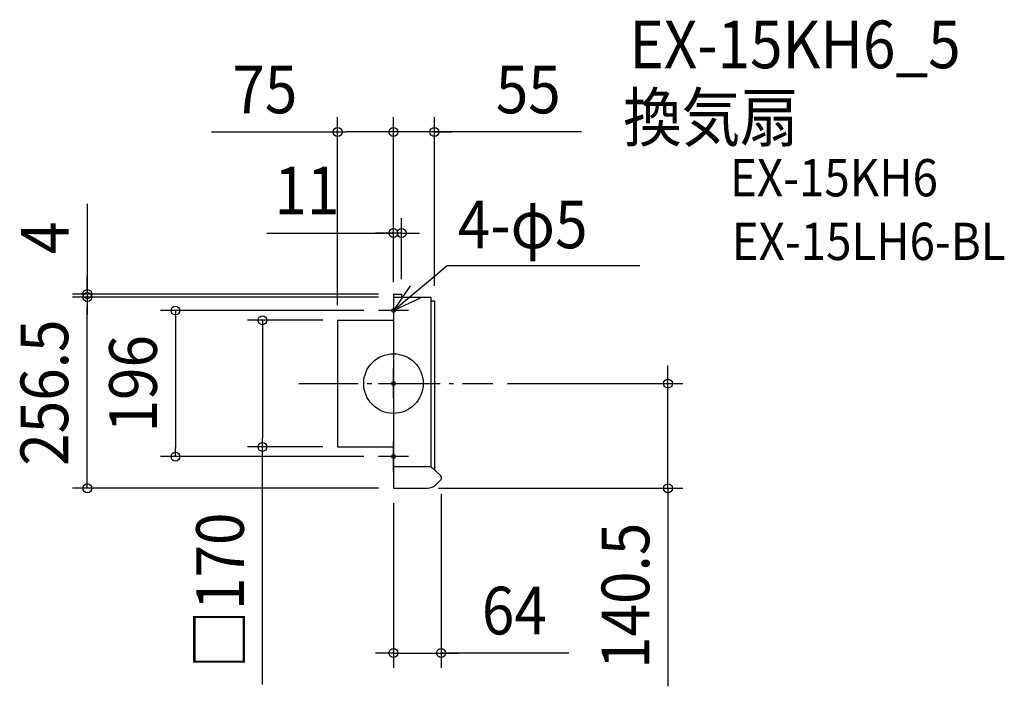
# Model space of a CAD drawing. Extents: x -502 to 820, y -406 to 488.
import ezdxf
from ezdxf.enums import TextEntityAlignment as Align

# ---------------------------------------------------------------- set-up
doc = ezdxf.new("R2010")
doc.units = 0
doc.header["$LTSCALE"] = 20
doc.header["$PDMODE"] = 3
doc.header["$PDSIZE"] = -2
doc.linetypes.add('DASHDOT', pattern=[5.5, 4, -0.6, 0.3, -0.6])
doc.layers.get('DEFPOINTS').update_dxf_attribs({"linetype": 'CONTINUOUS'})
for name, color, linetype in [('ARRANGE', 1, 'CONTINUOUS'), ('BASIS', 6, 'DASHDOT'), ('DETAIL', 5, 'CONTINUOUS'), ('ETC', 61, 'CONTINUOUS'), ('FIX', 11, 'CONTINUOUS'), ('NOTE', 4, 'CONTINUOUS'), ('OUTLINE', 3, 'CONTINUOUS'), ('SIZE', 30, 'CONTINUOUS')]:
    doc.layers.add(name, color=color, linetype=linetype)
doc.styles.get("Standard").update_dxf_attribs({"font": 'SIMPLEX.shx', "width": 0.9, "height": 64, "bigfont": 'BIGFONT.shx'})

msp = doc.modelspace()

# ---------------------------------------------------------------- linework, layer by layer
at = {"layer": 'ARRANGE', "color": 1, "linetype": 'CONTINUOUS'}
msp.add_circle((0, 0), 40, dxfattribs=at)
msp.add_point((0, 0), dxfattribs=at)
at = {"layer": 'BASIS', "color": 6, "linetype": 'DASHDOT'}
msp.add_line((-127.2, 0), (133.3, 0), dxfattribs=at)
at = {"layer": 'DEFPOINTS', "color": 30, "linetype": 'CONTINUOUS'}
for p in [(-75, 337.6), (0, 337.6), (0, 202), (0, 120), (0, 120), (11, 120), (-411.1, 116), (-411.1, 116), (0, 116), (0, 116), (0, 116), (0, 116), (55, 111), (-20, 98), (-75, 85), (-75, 85), (133.3, 0), (368.5, 0), (-175.9, -85), (-75, -85), (-292.7, -98), (-20, -98), (64, -128.2), (0, -140.5), (0, -140.5), (40.6, -140.5), (64, -361.7)]:
    msp.add_point(p, dxfattribs=at)
at = {"layer": 'DETAIL', "color": 5, "linetype": 'CONTINUOUS'}
for p, q in [((0, 120), (0, 116)), ((0, 120), (11, 120)), ((11, 120), (11, 116)), ((0, 116), (50, 116)), ((0, 116), (0, -140.5)), ((50, 116), (50, -111.5)), ((50, 111), (55, 111)), ((55, 111), (55, -116.1)), ((-75, 85), (0, 85)), ((-75, 85), (-75, -85)), ((-75, -85), (0, -85)), ((0, -111.5), (50, -111.5)), ((50, -111.5), (62.5, -123.1)), ((62.9, -130), (55.1, -137.6)), ((64, -125), (64, -128.2)), ((0, -140.5), (42.3, -140.5))]:
    msp.add_line(p, q, dxfattribs=at)
for centre, radius, start, end in [((62, -125), 2, 0, 74.2328), ((62, -128.2), 2, 295.2011, 0), ((42.3, -110.5), 30, 270, 295.2011)]:
    msp.add_arc(centre, radius, start, end, dxfattribs=at)
at = {"layer": 'FIX', "color": 11, "linetype": 'CONTINUOUS'}
for centre in [(0, 98), (0, 0), (0, -98)]:
    msp.add_circle(centre, 2.5, dxfattribs=at)
at = {"layer": 'NOTE', "color": 4, "linetype": 'CONTINUOUS'}
for p, q in [((0, 98), (72, 158.4)), ((72, 158.4), (330.9, 158.4)), ((22.6, 131), (0, 98)), ((0, 118), (0, 78)), ((0, 98), (36.1, 115.2)), ((20, 98), (-20, 98)), ((0, -20), (0, 20)), ((-20, 0), (20, 0)), ((0, -118), (0, -78)), ((20, -98), (-20, -98))]:
    msp.add_line(p, q, dxfattribs=at)
at = {"layer": 'OUTLINE', "color": 3, "linetype": 'CONTINUOUS'}
for p, q in [((0, 116), (0, -140.5)), ((0, 116), (50, 116)), ((50, 116), (50, -111.5)), ((50, 111), (55, 111)), ((55, 111), (55, -116.1)), ((-75, 85), (0, 85)), ((-75, 85), (-75, -85)), ((-75, -85), (0, -85)), ((0, -111.5), (50, -111.5)), ((50, -111.5), (62.5, -123.1)), ((62.9, -130), (55.1, -137.6)), ((64, -125), (64, -128.2)), ((0, -140.5), (42.3, -140.5))]:
    msp.add_line(p, q, dxfattribs=at)
for centre, radius, start, end in [((62, -125), 2, 0, 74.2328), ((62, -128.2), 2, 295.2011, 0), ((42.3, -110.5), 30, 270, 295.2011)]:
    msp.add_arc(centre, radius, start, end, dxfattribs=at)
at = {"layer": 'SIZE', "color": 30, "linetype": 'CONTINUOUS'}
for p, q in [((-75, 105), (-75, 357.6)), ((0, 136), (0, 357.6)), ((0, 136), (0, 357.6)), ((55, 131), (55, 357.6)), ((-244.3, 337.6), (-75, 337.6)), ((-75, 337.6), (-63, 337.6)), ((-12, 337.6), (-63, 337.6)), ((-12, 337.6), (-24, 337.6)), ((0, 337.6), (-12, 337.6)), ((0, 337.6), (-12, 337.6)), ((55, 337.6), (0, 337.6)), ((55, 337.6), (0, 337.6)), ((252.6, 337.6), (55, 337.6)), ((55, 337.6), (67, 337.6)), ((67, 337.6), (79, 337.6)), ((-411.1, 241), (-411.1, 120)), ((0, 140), (0, 222)), ((11, 140), (11, 222)), ((-170.1, 202), (0, 202)), ((-12, 202), (-24, 202)), ((0, 202), (-12, 202)), ((11, 202), (0, 202)), ((11, 202), (0, 202)), ((11, 202), (23, 202)), ((23, 202), (35, 202)), ((-411.1, 132), (-411.1, 144)), ((-20, 120), (-431.1, 120)), ((-411.1, 120), (-411.1, 132)), ((-411.1, 120), (-411.1, 116)), ((-411.1, 120), (-411.1, 116)), ((-20, 116), (-431.1, 116)), ((-20, 116), (-431.1, 116)), ((-411.1, 116), (-411.1, 104)), ((-411.1, 116), (-411.1, 104)), ((-411.1, -128.5), (-411.1, 104)), ((-411.1, 104), (-411.1, 92)), ((-40, 98), (-312.7, 98)), ((-292.7, 98), (-292.7, 86)), ((-292.7, 86), (-292.7, -86)), ((-95, 85), (-195.9, 85)), ((-175.9, 85), (-175.9, 73)), ((-175.9, 73), (-175.9, -73)), ((368.5, 12), (368.5, 24)), ((153.3, 0), (388.5, 0)), ((368.5, 0), (368.5, 12)), ((368.5, -140.5), (368.5, 0)), ((-175.9, -85), (-175.9, -73)), ((-292.7, -98), (-292.7, -86)), ((-95, -85), (-195.9, -85)), ((-175.9, -404), (-175.9, -85)), ((-40, -98), (-312.7, -98)), ((-411.1, -140.5), (-411.1, -128.5)), ((-20, -140.5), (-431.1, -140.5)), ((60.6, -140.5), (388.5, -140.5)), ((368.5, -140.5), (368.5, -152.5)), ((64, -148.2), (64, -381.7)), ((368.5, -152.5), (368.5, -406.3)), ((0, -160.5), (0, -381.7)), ((-12, -361.7), (-24, -361.7)), ((0, -361.7), (-12, -361.7)), ((0, -361.7), (64, -361.7)), ((0, -361.7), (64, -361.7)), ((235.3, -361.7), (64, -361.7)), ((64, -361.7), (76, -361.7)), ((76, -361.7), (88, -361.7))]:
    msp.add_line(p, q, dxfattribs=at)
for centre in [(-75, 337.6), (0, 337.6), (0, 337.6), (55, 337.6), (0, 202), (11, 202), (-411.1, 120), (-411.1, 116), (-411.1, 116), (-292.7, 98), (-175.9, 85), (368.5, 0), (-175.9, -85), (-292.7, -98), (-411.1, -140.5), (368.5, -140.5), (0, -361.7), (64, -361.7)]:
    msp.add_circle(centre, 6, dxfattribs=at)

# ---------------------------------------------------------------- texts
at = {"layer": 'ETC', "color": 61, "linetype": 'CONTINUOUS', "width": 0.9}
for s, height, p in [('EX-15KH6_5', 64, (316.7, 423.1)), ('換気扇', 64, (308.6, 325.1)), ('EX-15KH6', 50, (451.9, 251.2)), ('EX-15LH6-BL', 50, (454.2, 165.8))]:
    msp.add_text(s, height=height, dxfattribs=at).set_placement(p)
at = {"layer": 'NOTE', "color": 4, "linetype": 'CONTINUOUS', "width": 0.9}
msp.add_text('4-φ5', height=64, dxfattribs=at).set_placement((86.4, 181.6))
at = {"layer": 'SIZE', "color": 30, "linetype": 'CONTINUOUS', "width": 0.9}
for s, p in [('75', (-172.7, 362.6)), ('55', (181, 362.6)), ('11', (-116.3, 227)), ('64', (162.3, -336.7))]:
    msp.add_text(s, height=64, dxfattribs=at).set_placement(p, align=Align.CENTER)
for s, p in [('4', (-436.1, 195.5)), ('256.5', (-436.8, -12.2)), ('196', (-317.7, -0.3)), ('□170', (-200.9, -277.8)), ('140.5', (343.5, -284.9))]:
    msp.add_text(s, height=64, rotation=90, dxfattribs=at).set_placement(p, align=Align.CENTER)

doc.saveas('drawing.dxf')
